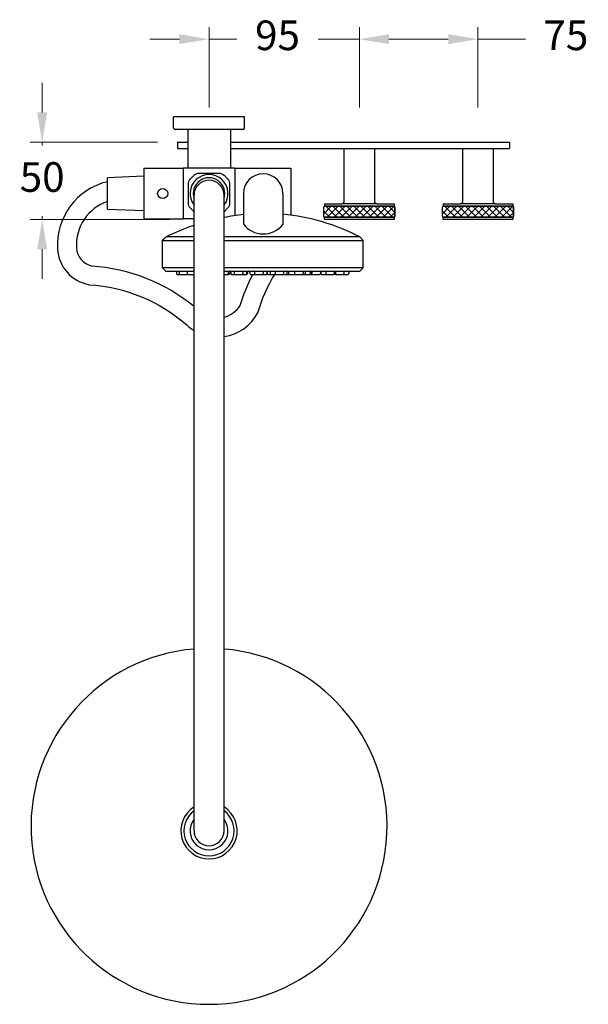
# Model space of a CAD drawing. Units: millimetres. Extents: x 5576 to 8542, y 136 to 1500.
# Drawn here: x 8183 to 8542, y 530 to 1153 of the extents above; entities that cross this region are included whole.
import ezdxf

# ---------------------------------------------------------------- set-up
doc = ezdxf.new("R2010")
doc.units = ezdxf.units.MM
doc.styles.get("Standard").update_dxf_attribs({"font": 'GOTHIC.TTF'})
doc.dimstyles.new('200', dxfattribs={"dimtxt": 5, "dimasz": 5, "dimexe": 1.25, "dimexo": 5, "dimgap": 1, "dimtad": 0, "dimtih": 1, "dimtoh": 1, "dimtxsty": 'Standard', "dimcen": 0, "dimclrd": 256, "dimclre": 256, "dimadec": 0, "dimazin": 0, "dimtfac": 1, "dimtmove": 0, "dimatfit": 3, "dimfxl": 1, "dimlwd": 9, "dimlwe": 9, "dimarcsym": 0})

# ---------------------------------------------------------------- blocks, each defined once
blk = doc.blocks.new('*D25')
at = {"lineweight": 9, "transparency": 16777216}
for p, q in [((8197.21, 1093.98), (8197.21, 1112.73)), ((8270.19, 1075.23), (8189.71, 1075.23)), ((8197.21, 1075.23), (8197.21, 1073.08)), ((8197.21, 1026.23), (8197.21, 1028.38)), ((8277.69, 1026.23), (8189.71, 1026.23)), ((8197.21, 1007.48), (8197.21, 988.73))]:
    blk.add_line(p, q, dxfattribs=at)
at = {"transparency": 16777216}
for points in [[(8194.09, 1093.98), (8200.34, 1093.98), (8197.21, 1075.23)], [(8194.09, 1007.48), (8200.34, 1007.48), (8197.21, 1026.23)]]:
    blk.add_solid(points, dxfattribs=at)
at = {"layer": 'Defpoints', "color": 0, "transparency": 16777216}
for p in [(8282.69, 1075.23), (8197.21, 1026.23), (8290.19, 1026.23)]:
    blk.add_point(p, dxfattribs=at)
at = {"color": 0, "lineweight": 30, "transparency": 16777216, "insert": (8197.21, 1050.73), "char_height": 18.75, "attachment_point": 5}
blk.add_mtext('50', dxfattribs=at)
blk = doc.blocks.new('*D26')
at = {"lineweight": 9, "transparency": 16777216}
for p, q in [((8302.69, 1097.09), (8302.69, 1147.81)), ((8397.69, 1097.09), (8397.69, 1147.81)), ((8283.94, 1140.31), (8265.19, 1140.31)), ((8302.69, 1140.31), (8320.22, 1140.31)), ((8397.69, 1140.31), (8371.73, 1140.31)), ((8416.44, 1140.31), (8435.19, 1140.31))]:
    blk.add_line(p, q, dxfattribs=at)
at = {"transparency": 16777216}
for points in [[(8283.94, 1143.43), (8283.94, 1137.18), (8302.69, 1140.31)], [(8416.44, 1143.43), (8416.44, 1137.18), (8397.69, 1140.31)]]:
    blk.add_solid(points, dxfattribs=at)
at = {"layer": 'Defpoints', "color": 0, "transparency": 16777216}
for p in [(8397.69, 1140.31), (8302.69, 1084.59), (8397.69, 1084.59)]:
    blk.add_point(p, dxfattribs=at)
at = {"color": 0, "lineweight": 30, "transparency": 16777216, "insert": (8345.98, 1140.31), "char_height": 18.75, "attachment_point": 5}
blk.add_mtext('95', dxfattribs=at)
blk = doc.blocks.new('*D27')
at = {"lineweight": 9, "transparency": 16777216}
for p, q in [((8397.69, 1097.15), (8397.69, 1147.81)), ((8472.69, 1097.09), (8472.69, 1147.81)), ((8416.44, 1140.31), (8453.94, 1140.31)), ((8472.69, 1140.31), (8502.76, 1140.31))]:
    blk.add_line(p, q, dxfattribs=at)
at = {"transparency": 16777216}
for points in [[(8416.44, 1143.43), (8416.44, 1137.18), (8397.69, 1140.31)], [(8453.94, 1143.43), (8453.94, 1137.18), (8472.69, 1140.31)]]:
    blk.add_solid(points, dxfattribs=at)
at = {"layer": 'Defpoints', "color": 0, "transparency": 16777216}
for p in [(8472.69, 1140.31), (8397.69, 1084.65), (8472.69, 1084.59)]:
    blk.add_point(p, dxfattribs=at)
at = {"color": 0, "lineweight": 30, "transparency": 16777216, "insert": (8528.22, 1140.31), "char_height": 18.75, "attachment_point": 5}
blk.add_mtext('75', dxfattribs=at)

msp = doc.modelspace()

# ---------------------------------------------------------------- hatches: boundary and pattern name
at = {"lineweight": 5}
h = msp.add_hatch(dxfattribs=at)
h.set_pattern_fill('ANSI37', color=256, scale=25)
h.set_pattern_definition([(45, (6838.066, 602.1125), (-2.2097087, 2.2097087), []), (135, (6838.066, 602.1125), (-2.2097087, -2.2097087), [])])
h.paths.add_polyline_path([(8419.692, 1027.76), (8420.192, 1028.26), (8420.192, 1032.76), (8419.692, 1034.76), (8375.692, 1034.76), (8375.192, 1032.76), (8375.192, 1028.26), (8375.692, 1027.76)])
h = msp.add_hatch(dxfattribs=at)
h.set_pattern_fill('ANSI37', color=256, scale=25)
h.set_pattern_definition([(45, (6913.066, 602.0813), (-2.2097087, 2.2097087), []), (135, (6913.066, 602.0813), (-2.2097087, -2.2097087), [])])
h.paths.add_polyline_path([(8494.692, 1027.729), (8495.192, 1028.229), (8495.192, 1032.729), (8494.692, 1034.729), (8450.692, 1034.729), (8450.192, 1032.729), (8450.192, 1028.229), (8450.692, 1027.729)])

# ---------------------------------------------------------------- linework, layer by layer
at = {"lineweight": 30}
for p, q in [((8325.192, 1091.229), (8280.192, 1091.229)), ((8280.192, 1084.229), (8280.192, 1091.229)), ((8325.192, 1084.229), (8325.192, 1091.229)), ((8324.192, 1083.229), (8281.192, 1083.229)), ((8289.192, 1083.229), (8289.192, 1058.673)), ((8316.192, 1083.229), (8289.192, 1083.229)), ((8316.192, 1083.229), (8316.192, 1058.673)), ((8282.692, 1075.229), (8282.692, 1071.229)), ((8289.192, 1071.229), (8289.192, 1058.673)), ((8316.192, 1071.229), (8316.192, 1058.673)), ((8492.692, 1075.229), (8492.692, 1071.229)), ((8261.392, 1058.673), (8261.392, 1026.673)), ((8261.392, 1058.673), (8286.392, 1058.673)), ((8286.392, 1058.673), (8286.392, 1026.673)), ((8318.992, 1058.673), (8286.392, 1058.673)), ((8318.992, 1058.673), (8354.492, 1058.673)), ((8318.992, 1058.673), (8318.992, 1028.732)), ((8354.492, 1058.673), (8354.492, 1029.003)), ((8261.392, 1053.68), (8238.492, 1052.685)), ((8238.492, 1032.685), (8238.492, 1052.685)), ((8238.492, 1032.685), (8238.492, 1052.685)), ((8293.192, 639.873), (8293.192, 1041.583)), ((8312.192, 639.873), (8312.192, 1041.583)), ((8324.396, 1042.673), (8324.396, 1023.462)), ((8349.396, 1042.673), (8349.396, 1023.198)), ((8261.392, 1031.689), (8238.492, 1032.685)), ((8261.392, 1026.673), (8286.392, 1026.673)), ((8293.192, 1026.673), (8286.392, 1026.673)), ((8275.528, 1015.272), (8275.523, 1015.272)), ((8287.139, 1015.272), (8275.523, 1015.272)), ((8287.139, 1015.272), (8284.536, 1015.272)), ((8293.192, 1015.272), (8287.139, 1015.272)), ((8293.192, 1015.272), (8287.139, 1015.272)), ((8317.788, 1015.272), (8312.192, 1015.272)), ((8317.788, 1015.272), (8312.192, 1015.272)), ((8355.672, 1015.272), (8317.788, 1015.272)), ((8355.672, 1015.272), (8317.788, 1015.272)), ((8386.32, 1015.272), (8355.672, 1015.272)), ((8386.32, 1015.272), (8355.672, 1015.272)), ((8398.027, 1015.272), (8386.32, 1015.272)), ((8398.027, 1015.272), (8386.32, 1015.272)), ((8398.027, 1015.272), (8400.185, 1013.114)), ((8398.027, 1015.272), (8400.185, 1013.114)), ((8273.274, 1013.114), (8293.192, 1013.114)), ((8273.274, 995.847), (8273.274, 1013.114)), ((8279.907, 1013.114), (8293.192, 1013.114)), ((8312.192, 1013.114), (8400.185, 1013.114)), ((8312.192, 1013.114), (8400.185, 1013.114)), ((8400.185, 995.847), (8400.185, 1013.114)), ((8400.185, 995.847), (8400.185, 1013.114)), ((8293.192, 995.847), (8273.274, 995.847)), ((8275.432, 993.688), (8273.274, 995.847)), ((8293.192, 995.847), (8273.274, 995.847)), ((8275.432, 993.688), (8273.274, 995.847)), ((8275.432, 993.688), (8293.192, 993.688)), ((8275.432, 993.688), (8293.192, 993.688)), ((8282.086, 993.149), (8282.086, 992.07)), ((8282.086, 993.149), (8282.086, 992.07)), ((8282.626, 991.53), (8284.422, 991.53)), ((8282.626, 991.53), (8284.422, 991.53)), ((8283.883, 993.149), (8283.883, 992.07)), ((8283.883, 993.149), (8283.883, 992.07)), ((8284.422, 991.53), (8288.739, 991.53)), ((8284.422, 991.53), (8288.739, 991.53)), ((8288.739, 991.53), (8289.369, 991.53)), ((8288.739, 991.53), (8289.369, 991.53)), ((8288.83, 993.149), (8288.83, 992.07)), ((8288.83, 993.149), (8288.83, 992.07)), ((8289.369, 991.53), (8293.192, 991.53)), ((8289.369, 991.53), (8293.192, 991.53)), ((8400.185, 995.847), (8312.192, 995.847)), ((8400.185, 995.847), (8312.192, 995.847)), ((8312.192, 993.688), (8398.027, 993.688)), ((8312.192, 993.688), (8398.027, 993.688)), ((8312.192, 991.53), (8314.323, 991.53)), ((8312.192, 991.53), (8314.323, 991.53)), ((8314.323, 991.53), (8315.291, 991.53)), ((8314.323, 991.53), (8315.291, 991.53)), ((8314.862, 993.149), (8314.862, 992.07)), ((8314.862, 993.149), (8314.862, 992.07)), ((8315.83, 993.149), (8315.83, 992.07)), ((8315.83, 993.149), (8315.83, 992.07)), ((8316.333, 993.149), (8316.333, 992.07)), ((8316.333, 993.149), (8316.333, 992.07)), ((8316.543, 993.149), (8316.543, 992.07)), ((8316.543, 993.149), (8316.543, 992.07)), ((8316.872, 991.53), (8317.082, 991.53)), ((8316.872, 991.53), (8317.082, 991.53)), ((8317.082, 991.53), (8319.147, 991.53)), ((8317.082, 991.53), (8319.147, 991.53)), ((8318.608, 993.149), (8318.608, 992.07)), ((8318.608, 993.149), (8318.608, 992.07)), ((8319.147, 991.53), (8323.464, 991.53)), ((8319.147, 991.53), (8323.464, 991.53)), ((8323.464, 991.53), (8325.824, 991.53)), ((8323.464, 991.53), (8325.824, 991.53)), ((8324.004, 993.149), (8324.004, 992.07)), ((8324.004, 993.149), (8324.004, 992.07)), ((8325.824, 991.53), (8326.365, 991.53)), ((8325.824, 991.53), (8326.365, 991.53)), ((8326.363, 993.149), (8326.363, 992.07)), ((8326.363, 993.149), (8326.363, 992.07)), ((8326.904, 993.149), (8326.904, 992.07)), ((8326.904, 993.149), (8326.904, 992.07)), ((8328.453, 993.149), (8328.453, 992.07)), ((8328.453, 993.149), (8328.453, 992.07)), ((8328.993, 991.53), (8331.969, 991.53)), ((8328.993, 991.53), (8331.969, 991.53)), ((8331.429, 993.149), (8331.429, 992.07)), ((8331.429, 993.149), (8331.429, 992.07)), ((8331.969, 991.53), (8336.285, 991.53)), ((8331.969, 991.53), (8336.285, 991.53)), ((8336.285, 991.53), (8338.603, 991.53)), ((8336.285, 991.53), (8338.603, 991.53)), ((8336.825, 993.149), (8336.825, 992.07)), ((8336.825, 993.149), (8336.825, 992.07)), ((8338.603, 991.53), (8339.173, 991.53)), ((8338.603, 991.53), (8339.173, 991.53)), ((8339.143, 993.149), (8339.143, 992.07)), ((8339.143, 993.149), (8339.143, 992.07)), ((8339.501, 993.149), (8339.501, 992.07)), ((8339.501, 993.149), (8339.501, 992.07)), ((8340.041, 991.53), (8341.868, 991.53)), ((8340.041, 991.53), (8341.868, 991.53)), ((8341.328, 993.149), (8341.328, 992.07)), ((8341.328, 993.149), (8341.328, 992.07)), ((8341.868, 991.53), (8344.954, 991.53)), ((8341.868, 991.53), (8344.954, 991.53)), ((8344.414, 993.149), (8344.414, 992.07)), ((8344.414, 993.149), (8344.414, 992.07)), ((8344.954, 991.53), (8349.27, 991.53)), ((8344.954, 991.53), (8349.27, 991.53)), ((8349.27, 991.53), (8351.411, 991.53)), ((8349.27, 991.53), (8351.411, 991.53)), ((8349.81, 993.149), (8349.81, 992.07)), ((8349.81, 993.149), (8349.81, 992.07)), ((8351.411, 991.53), (8353.207, 991.53)), ((8351.411, 991.53), (8353.207, 991.53)), ((8351.951, 993.149), (8351.951, 992.07)), ((8351.951, 993.149), (8351.951, 992.07)), ((8352.942, 993.149), (8352.942, 992.07)), ((8352.942, 993.149), (8352.942, 992.07)), ((8353.207, 991.53), (8353.481, 991.53)), ((8353.207, 991.53), (8353.481, 991.53)), ((8353.481, 991.53), (8357.286, 991.53)), ((8353.481, 991.53), (8357.286, 991.53)), ((8356.746, 993.149), (8356.746, 992.07)), ((8356.746, 993.149), (8356.746, 992.07)), ((8357.286, 991.53), (8361.603, 991.53)), ((8357.286, 991.53), (8361.603, 991.53)), ((8361.603, 991.53), (8362.993, 991.53)), ((8361.603, 991.53), (8362.993, 991.53)), ((8362.142, 993.149), (8362.142, 992.07)), ((8362.142, 993.149), (8362.142, 992.07)), ((8362.993, 991.53), (8366.142, 991.53)), ((8362.993, 991.53), (8366.142, 991.53)), ((8363.533, 993.149), (8363.533, 992.07)), ((8363.533, 993.149), (8363.533, 992.07)), ((8366.142, 991.53), (8367.899, 991.53)), ((8366.142, 991.53), (8367.899, 991.53)), ((8366.681, 993.149), (8366.681, 992.07)), ((8366.681, 993.149), (8366.681, 992.07)), ((8367.359, 993.149), (8367.359, 992.07)), ((8367.359, 993.149), (8367.359, 992.07)), ((8367.652, 993.149), (8367.652, 992.07)), ((8367.652, 993.149), (8367.652, 992.07)), ((8367.899, 991.53), (8368.191, 991.53)), ((8367.899, 991.53), (8368.191, 991.53)), ((8368.191, 991.53), (8372.508, 991.53)), ((8368.191, 991.53), (8372.508, 991.53)), ((8372.508, 991.53), (8372.55, 991.53)), ((8372.508, 991.53), (8372.55, 991.53)), ((8373.048, 993.149), (8373.048, 992.07)), ((8373.048, 993.149), (8373.048, 992.07)), ((8373.089, 993.149), (8373.089, 992.07)), ((8373.089, 993.149), (8373.089, 992.07)), ((8373.319, 993.149), (8373.319, 992.07)), ((8373.319, 993.149), (8373.319, 992.07)), ((8373.858, 991.53), (8376.984, 991.53)), ((8373.858, 991.53), (8376.984, 991.53)), ((8376.444, 993.149), (8376.444, 992.07)), ((8376.444, 993.149), (8376.444, 992.07)), ((8376.984, 991.53), (8381.301, 991.53)), ((8376.984, 991.53), (8381.301, 991.53)), ((8381.84, 993.149), (8381.84, 992.07)), ((8381.84, 993.149), (8381.84, 992.07)), ((8382.086, 993.149), (8382.086, 992.07)), ((8382.086, 993.149), (8382.086, 992.07)), ((8382.572, 993.149), (8382.572, 992.07)), ((8382.572, 993.149), (8382.572, 992.07)), ((8382.626, 991.53), (8383.112, 991.53)), ((8382.626, 991.53), (8383.112, 991.53)), ((8383.112, 991.53), (8387.429, 991.53)), ((8383.112, 991.53), (8387.429, 991.53)), ((8387.429, 991.53), (8390.506, 991.53)), ((8387.429, 991.53), (8390.506, 991.53)), ((8387.968, 993.149), (8387.968, 992.07)), ((8387.968, 993.149), (8387.968, 992.07)), ((8391.046, 993.149), (8391.046, 992.07)), ((8391.046, 993.149), (8391.046, 992.07)), ((8398.027, 993.688), (8400.185, 995.847)), ((8398.027, 993.688), (8400.185, 995.847))]:
    msp.add_line(p, q, dxfattribs=at)
at = {"color": 7, "lineweight": 30}
for p, q in [((8282.692, 1075.229), (8289.192, 1075.229)), ((8282.692, 1071.229), (8289.192, 1071.229)), ((8316.192, 1075.229), (8492.692, 1075.229)), ((8316.192, 1071.229), (8492.692, 1071.229)), ((8375.692, 1034.76), (8375.192, 1034.26)), ((8375.692, 1036.26), (8375.692, 1034.76)), ((8375.692, 1034.76), (8419.692, 1034.76)), ((8419.692, 1034.76), (8375.692, 1034.76)), ((8419.692, 1034.76), (8375.692, 1034.76)), ((8408.692, 1036.26), (8386.692, 1036.26)), ((8419.692, 1036.26), (8419.692, 1034.76)), ((8419.692, 1034.76), (8420.192, 1034.26)), ((8450.692, 1034.729), (8450.192, 1034.229)), ((8450.692, 1036.229), (8450.692, 1034.729)), ((8450.692, 1034.729), (8494.692, 1034.729)), ((8494.692, 1034.729), (8450.692, 1034.729)), ((8494.692, 1034.729), (8450.692, 1034.729)), ((8483.692, 1036.229), (8461.692, 1036.229)), ((8494.692, 1036.229), (8494.692, 1034.729)), ((8494.692, 1034.729), (8495.192, 1034.229)), ((8375.692, 1027.76), (8375.192, 1028.26)), ((8419.692, 1027.76), (8375.692, 1027.76)), ((8419.692, 1027.76), (8420.192, 1028.26)), ((8450.692, 1027.729), (8450.192, 1028.229)), ((8494.692, 1027.729), (8450.692, 1027.729)), ((8494.692, 1027.729), (8495.192, 1028.229))]:
    msp.add_line(p, q, dxfattribs=at)
for points in [[(8375.692, 1036.26), (8386.692, 1036.26, 0.4142136), (8388.192, 1037.76), (8388.192, 1071.26), (8407.192, 1071.26), (8407.192, 1037.76, 0.4142136), (8408.692, 1036.26), (8419.692, 1036.26)], [(8450.692, 1036.229), (8461.692, 1036.229, 0.4142136), (8463.192, 1037.729), (8463.192, 1071.229), (8482.192, 1071.229), (8482.192, 1037.729, 0.4142136), (8483.692, 1036.229), (8494.692, 1036.229)]]:
    msp.add_lwpolyline(points, format="xyb", dxfattribs=at)
at = {"lineweight": 30}
for points in [[(8293.192, 1031.061, -0.0145502), (8292.988, 1031.269), (8290.998, 1033.429, -0.1882921), (8289.675, 1036.817), (8289.675, 1048.529, -0.1882921), (8290.998, 1051.917), (8292.988, 1054.077, -0.209576), (8296.666, 1055.689), (8308.718, 1055.689, -0.209576), (8312.395, 1054.077), (8314.385, 1051.917, -0.1882921), (8315.708, 1048.529), (8315.708, 1036.817, -0.1882921), (8314.385, 1033.429), (8312.395, 1031.269, -0.0145502), (8312.192, 1031.061, -0.0145502)], [(8238.492, 1050.185, 0.3649782), (8206.924, 1007.724, 0.3484886), (8226.954, 985.083, -0.1681962), (8288.81, 959.403, 0.0469599), (8293.192, 956.188, 0.0469599)], [(8238.492, 1037.711, 0.3377081), (8218.905, 1008.406, 0.336679), (8228.505, 997.009, -0.1557422), (8293.192, 971.434, -0.1557422)], [(8312.192, 952.37, 0.2366432), (8333.537, 967.198, -0.0745695), (8344.462, 991.847, -0.0745695)], [(8312.192, 964.582, 0.1920016), (8322.408, 971.937, -0.0515455), (8330.395, 991.53, -0.0515455)]]:
    msp.add_lwpolyline(points, format="xyb", dxfattribs=at)
at = {"color": 7, "lineweight": 30}
for points in [[(8375.192, 1028.26), (8375.192, 1034.26)], [(8375.692, 1034.76), (8419.692, 1034.76)], [(8420.192, 1034.26), (8420.192, 1028.26)], [(8420.192, 1028.26), (8420.192, 1034.26)], [(8450.192, 1028.229), (8450.192, 1034.229)], [(8450.692, 1034.729), (8494.692, 1034.729)], [(8495.192, 1034.229), (8495.192, 1028.229)], [(8495.192, 1028.229), (8495.192, 1034.229)], [(8419.692, 1027.76), (8375.692, 1027.76)], [(8494.692, 1027.729), (8450.692, 1027.729)]]:
    msp.add_lwpolyline(points, dxfattribs=at)
for points in [[(8419.692, 1027.76), (8419.692, 1026.26), (8375.692, 1026.26), (8375.692, 1027.76)], [(8494.692, 1027.729), (8494.692, 1026.229), (8450.692, 1026.229), (8450.692, 1027.729)]]:
    msp.add_lwpolyline(points, close=True, dxfattribs=at)
at = {"lineweight": 30, "flags": 128}
msp.add_lwpolyline([(8273.226, 1013.114), (8273.322, 1013.202), (8273.417, 1013.291), (8273.513, 1013.38), (8273.609, 1013.469), (8273.705, 1013.558), (8273.801, 1013.648), (8273.897, 1013.737), (8273.992, 1013.827), (8274.088, 1013.916), (8274.184, 1014.006), (8274.28, 1014.096), (8274.376, 1014.186), (8274.472, 1014.276), (8274.568, 1014.366), (8274.663, 1014.456), (8274.759, 1014.547), (8274.855, 1014.637), (8274.95, 1014.728), (8275.046, 1014.818), (8275.142, 1014.909), (8275.237, 1015), (8275.332, 1015.09), (8275.428, 1015.181), (8275.523, 1015.272)], dxfattribs=at)
at = {"lineweight": 30}
msp.add_circle((8273.392, 1042.673), 3.2, dxfattribs=at)
for centre, radius, start, end in [((8281.192, 1084.229), 1, 180, 270), ((8324.192, 1084.229), 1, 270, 0), ((8302.692, 1042.673), 12.016, 322.241985, 217.758015), ((8302.692, 1042.673), 10, 341.805128, 198.194872), ((8336.896, 1042.673), 12.5, 0, 180), ((8302.692, 1041.583), 9.5, 0, 180), ((8339.367, 886.032), 144.147, 95.961663, 100.866829), ((8336.896, 897.329), 132.845, 62.601775, 84.600772), ((8339.367, 886.032), 144.147, 108.683271, 116.287656), ((8336.997, 1032.947), 15.772, 216.970416, 321.821868), ((8281.547, 993.149), 0.54, 0, 90), ((8281.547, 993.149), 0.54, 0, 90), ((8282.626, 992.07), 0.54, 180, 270), ((8282.626, 992.07), 0.54, 180, 270), ((8283.343, 993.149), 0.54, 0, 90), ((8283.343, 993.149), 0.54, 0, 90), ((8284.422, 992.07), 0.54, 180, 270), ((8284.422, 992.07), 0.54, 180, 270), ((8288.29, 993.149), 0.54, 0, 90), ((8288.29, 993.149), 0.54, 0, 90), ((8288.739, 992.07), 0.54, 270, 305.750333), ((8288.739, 992.07), 0.54, 270, 305.750333), ((8289.369, 992.07), 0.54, 180, 270), ((8289.369, 992.07), 0.54, 180, 270), ((8312.691, 993.149), 0.54, 90, 180), ((8312.691, 993.149), 0.54, 90, 157.781296), ((8314.323, 992.07), 0.54, 270, 0), ((8314.323, 992.07), 0.54, 270, 0), ((8315.402, 993.149), 0.54, 90, 180), ((8315.402, 993.149), 0.54, 90, 180), ((8315.291, 992.07), 0.54, 270, 0), ((8315.291, 992.07), 0.54, 270, 0), ((8315.793, 993.149), 0.54, 0, 90), ((8315.793, 993.149), 0.54, 0, 90), ((8316.37, 993.149), 0.54, 122.300012, 180), ((8316.37, 993.149), 0.54, 122.300012, 180), ((8316.003, 993.149), 0.54, 0, 90), ((8316.003, 993.149), 0.54, 0, 90), ((8316.872, 992.07), 0.54, 180, 270), ((8316.872, 992.07), 0.54, 180, 270), ((8317.082, 992.07), 0.54, 180, 270), ((8317.082, 992.07), 0.54, 180, 270), ((8318.068, 993.149), 0.54, 0, 90), ((8318.068, 993.149), 0.54, 0, 90), ((8319.147, 992.07), 0.54, 180, 270), ((8319.147, 992.07), 0.54, 180, 270), ((8323.464, 992.07), 0.54, 270, 0), ((8323.464, 992.07), 0.54, 270, 0), ((8324.543, 993.149), 0.54, 90, 180), ((8324.543, 993.149), 0.54, 90, 180), ((8325.824, 992.07), 0.54, 270, 0), ((8325.824, 992.07), 0.54, 270, 0), ((8326.903, 993.149), 0.54, 90, 180), ((8326.903, 993.149), 0.54, 90, 180), ((8326.365, 992.07), 0.54, 270, 0), ((8326.365, 992.07), 0.54, 270, 0), ((8327.444, 993.149), 0.54, 90, 180), ((8327.444, 993.149), 0.54, 90, 180), ((8327.914, 993.149), 0.54, 0, 90), ((8327.914, 993.149), 0.54, 0, 90), ((8328.993, 992.07), 0.54, 180, 270), ((8328.993, 992.07), 0.54, 180, 270), ((8330.89, 993.149), 0.54, 0, 90), ((8330.89, 993.149), 0.54, 0, 90), ((8331.969, 992.07), 0.54, 180, 270), ((8331.969, 992.07), 0.54, 180, 270), ((8336.285, 992.07), 0.54, 270, 0), ((8336.285, 992.07), 0.54, 270, 0), ((8337.365, 993.149), 0.54, 90, 180), ((8337.365, 993.149), 0.54, 90, 180), ((8338.603, 992.07), 0.54, 270, 0), ((8338.603, 992.07), 0.54, 270, 0), ((8339.683, 993.149), 0.54, 90, 180), ((8339.683, 993.149), 0.54, 90, 180), ((8339.173, 992.07), 0.54, 270, 323.547014), ((8339.173, 992.07), 0.54, 270, 323.547014), ((8338.961, 993.149), 0.54, 0, 48.058753), ((8338.961, 993.149), 0.54, 0, 48.058753), ((8340.041, 992.07), 0.54, 180, 270), ((8340.041, 992.07), 0.54, 180, 270), ((8340.789, 993.149), 0.54, 0, 90), ((8340.789, 993.149), 0.54, 0, 90), ((8341.868, 992.07), 0.54, 180, 270), ((8341.868, 992.07), 0.54, 180, 270), ((8343.874, 993.149), 0.54, 0, 90), ((8343.874, 993.149), 0.54, 0, 90), ((8344.954, 992.07), 0.54, 180, 270), ((8344.954, 992.07), 0.54, 180, 270), ((8349.27, 992.07), 0.54, 270, 0), ((8349.27, 992.07), 0.54, 270, 0), ((8350.349, 993.149), 0.54, 90, 180), ((8350.349, 993.149), 0.54, 90, 180), ((8351.411, 992.07), 0.54, 270, 0), ((8351.411, 992.07), 0.54, 270, 0), ((8352.49, 993.149), 0.54, 90, 180), ((8352.49, 993.149), 0.54, 90, 180), ((8352.402, 993.149), 0.54, 0, 85.302152), ((8352.402, 993.149), 0.54, 0, 85.302152), ((8353.481, 992.07), 0.54, 180, 270), ((8353.481, 992.07), 0.54, 180, 270), ((8353.207, 992.07), 0.54, 270, 284.72957), ((8353.207, 992.07), 0.54, 270, 284.72957), ((8356.207, 993.149), 0.54, 0, 90), ((8356.207, 993.149), 0.54, 0, 90), ((8357.286, 992.07), 0.54, 180, 270), ((8357.286, 992.07), 0.54, 180, 270), ((8361.603, 992.07), 0.54, 270, 0), ((8361.603, 992.07), 0.54, 270, 0), ((8362.682, 993.149), 0.54, 90, 180), ((8362.682, 993.149), 0.54, 90, 180), ((8362.993, 992.07), 0.54, 270, 360), ((8362.993, 992.07), 0.54, 270, 360), ((8364.072, 993.149), 0.54, 90, 180), ((8364.072, 993.149), 0.54, 90, 180), ((8366.142, 992.07), 0.54, 270, 0), ((8366.142, 992.07), 0.54, 270, 0), ((8367.221, 993.149), 0.54, 111.83522, 180), ((8367.221, 993.149), 0.54, 111.83522, 180), ((8366.819, 993.149), 0.54, 0, 90), ((8366.819, 993.149), 0.54, 0, 90), ((8367.112, 993.149), 0.54, 0, 90), ((8367.112, 993.149), 0.54, 0, 90), ((8367.899, 992.07), 0.54, 180, 270), ((8367.899, 992.07), 0.54, 180, 270), ((8368.191, 992.07), 0.54, 180, 270), ((8368.191, 992.07), 0.54, 180, 270), ((8372.508, 992.07), 0.54, 270, 0), ((8372.508, 992.07), 0.54, 270, 0), ((8372.55, 992.07), 0.54, 270, 0), ((8372.55, 992.07), 0.54, 270, 0), ((8373.587, 993.149), 0.54, 90, 180), ((8373.587, 993.149), 0.54, 90, 180), ((8373.629, 993.149), 0.54, 141.930328, 180), ((8373.629, 993.149), 0.54, 141.930328, 180), ((8372.779, 993.149), 0.54, 0, 41.529979), ((8372.779, 993.149), 0.54, 0, 41.529979), ((8373.858, 992.07), 0.54, 180, 270), ((8373.858, 992.07), 0.54, 180, 270), ((8375.905, 993.149), 0.54, 0, 90), ((8375.905, 993.149), 0.54, 0, 90), ((8376.984, 992.07), 0.54, 180, 270), ((8376.984, 992.07), 0.54, 180, 270), ((8381.301, 992.07), 0.54, 270, 0), ((8381.301, 992.07), 0.54, 270, 0), ((8382.38, 993.149), 0.54, 90, 180), ((8382.38, 993.149), 0.54, 90, 180), ((8381.547, 993.149), 0.54, 0, 39.439199), ((8381.547, 993.149), 0.54, 0, 39.439199), ((8382.626, 992.07), 0.54, 180, 270), ((8382.626, 992.07), 0.54, 180, 270), ((8382.033, 993.149), 0.54, 0, 71.229733), ((8382.033, 993.149), 0.54, 0, 71.229733), ((8383.112, 992.07), 0.54, 180, 270), ((8383.112, 992.07), 0.54, 180, 270), ((8387.429, 992.07), 0.54, 270, 0), ((8387.429, 992.07), 0.54, 270, 0), ((8388.508, 993.149), 0.54, 90, 180), ((8388.508, 993.149), 0.54, 90, 180), ((8390.506, 992.07), 0.54, 270, 0), ((8390.506, 992.07), 0.54, 270, 0), ((8391.586, 993.149), 0.54, 90, 180), ((8391.586, 993.149), 0.54, 90, 180), ((8302.692, 642.673), 112.5, 94.844079, 85.155921), ((8302.692, 639.873), 17.8, 122.256324, 57.743676), ((8302.692, 639.873), 15.86, 126.79768, 53.20232), ((8302.692, 639.873), 12, 142.341538, 37.658462), ((8302.692, 639.873), 9.5, 180, 0)]:
    msp.add_arc(centre, radius, start, end, dxfattribs=at)

# ---------------------------------------------------------------- dimensions: what is measured, and where the dimension line sits
at = {"color": 7, "lineweight": 30}
for base, p1, p2, picture, middle in [((8397.692, 1140.308), (8302.692, 1084.59), (8397.692, 1084.59), '*D26', (8345.976, 1140.308)), ((8472.692, 1140.308), (8397.692, 1084.653), (8472.692, 1084.59), '*D27', (8528.216, 1140.308))]:
    dim = msp.add_linear_dim(base=base, p1=p1, p2=p2, dimstyle='200', override={"dimtxt": 18.75, "dimasz": 18.75, "dimexe": 7.5, "dimexo": 12.5, "dimgap": 12.5, "dimarcsym": 1}, dxfattribs=at)
    dim.commit()
    dim.dimension.update_dxf_attribs({"geometry": picture, "text_midpoint": middle, "dimtype": 160})
dim = msp.add_linear_dim(base=(8197.215, 1026.229), p1=(8282.692, 1075.229), p2=(8290.192, 1026.229), angle=270, text='50', dimstyle='200', override={"dimtxt": 18.75, "dimasz": 18.75, "dimexe": 7.5, "dimexo": 12.5, "dimgap": 12.5, "dimarcsym": 1}, dxfattribs=at)
dim.commit()
dim.dimension.update_dxf_attribs({"geometry": '*D25', "text_midpoint": (8197.215, 1050.729)})

doc.saveas('drawing.dxf')
